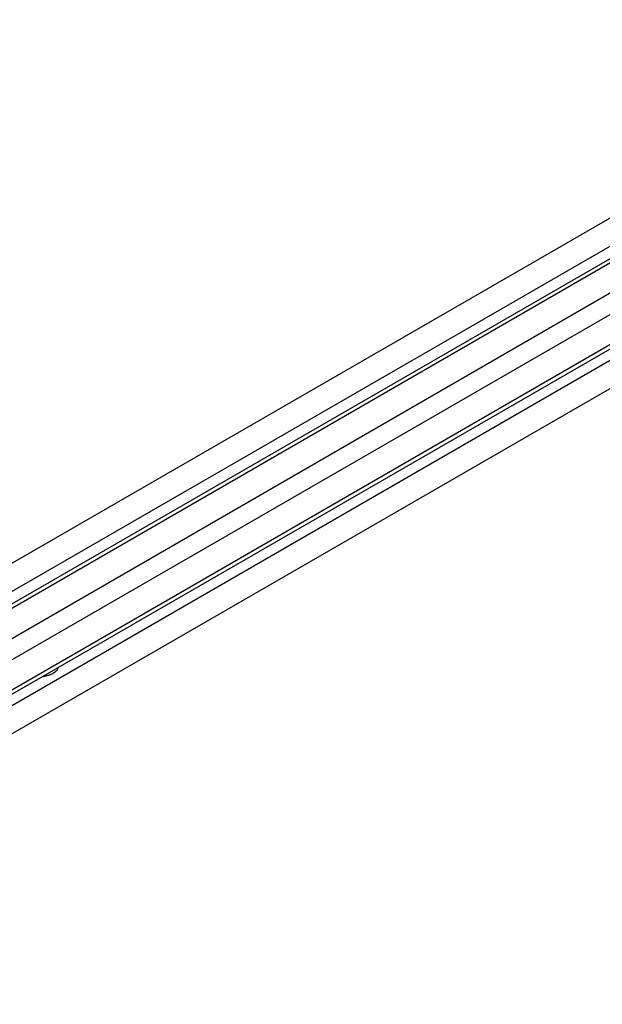
# Model space of a CAD drawing. Units: millimetres. Extents: x 526 to 1405, y 208 to 2489.
# Drawn here: x 1167 to 1278, y 2049 to 2237 of the extents above; entities that cross this region are included whole.
import ezdxf

# ---------------------------------------------------------------- set-up
doc = ezdxf.new("R2010")
doc.units = ezdxf.units.MM
doc.header["$LTSCALE"] = 175.347057
doc.layers.get('0').update_dxf_attribs({"linetype": 'CONTINUOUS'})

msp = doc.modelspace()

# ---------------------------------------------------------------- linework, layer by layer
at = {"color": 7, "linetype": 'CONTINUOUS'}
for p, q in [((985.43, 2029.18), (1344.9, 2236.71)), ((1346.97, 2232.52), (987.5, 2024.98)), ((988.85, 2023.41), (1351.03, 2232.51)), ((1352.28, 2232.38), (990.1, 2023.28)), ((995.05, 2020.42), (1357.23, 2229.53)), ((976.13, 1996.7), (1374.49, 2226.7)), ((1359, 2226.46), (996.82, 2017.36)), ((1376.06, 2222.21), (979.76, 1993.41)), ((996.3, 2010.5), (1358.48, 2219.6)), ((996.82, 2011.65), (1359, 2220.75))]:
    msp.add_line(p, q, dxfattribs=at)
for centre, radius, start, end in [((1171.2, 2116.29), 4.63, 295.4276, 295.8031), ((1170.62, 2117.74), 6.19, 287.3614, 288.409)]:
    msp.add_arc(centre, radius, start, end, dxfattribs=at)
for points, knots in [([(1173.21, 2112.12), (1173.24, 2112.13), (1173.33, 2112.18), (1173.42, 2112.23), (1173.48, 2112.27)], [0, 0, 0, 0, 0.256169, 1, 1, 1, 1]), ([(1173.48, 2112.27), (1173.61, 2112.34), (1173.84, 2112.49), (1174.13, 2112.75), (1174.32, 2113.02), (1174.37, 2113.22), (1174.38, 2113.31)], [0, 0, 0, 0, 0.313504, 0.583094, 0.808961, 1, 1, 1, 1]), ([(1171.41, 2111.59), (1171.5, 2111.61), (1171.86, 2111.66), (1172.21, 2111.75), (1172.46, 2111.83)], [0, 0, 0, 0, 0.252113, 1, 1, 1, 1]), ([(1172.57, 2111.86), (1172.63, 2111.88), (1172.83, 2111.95), (1173.04, 2112.04), (1173.19, 2112.11)], [0, 0, 0, 0, 0.258032, 1, 1, 1, 1])]:
    msp.add_open_spline(points, degree=3, knots=knots, dxfattribs=at)

doc.saveas('drawing.dxf')
